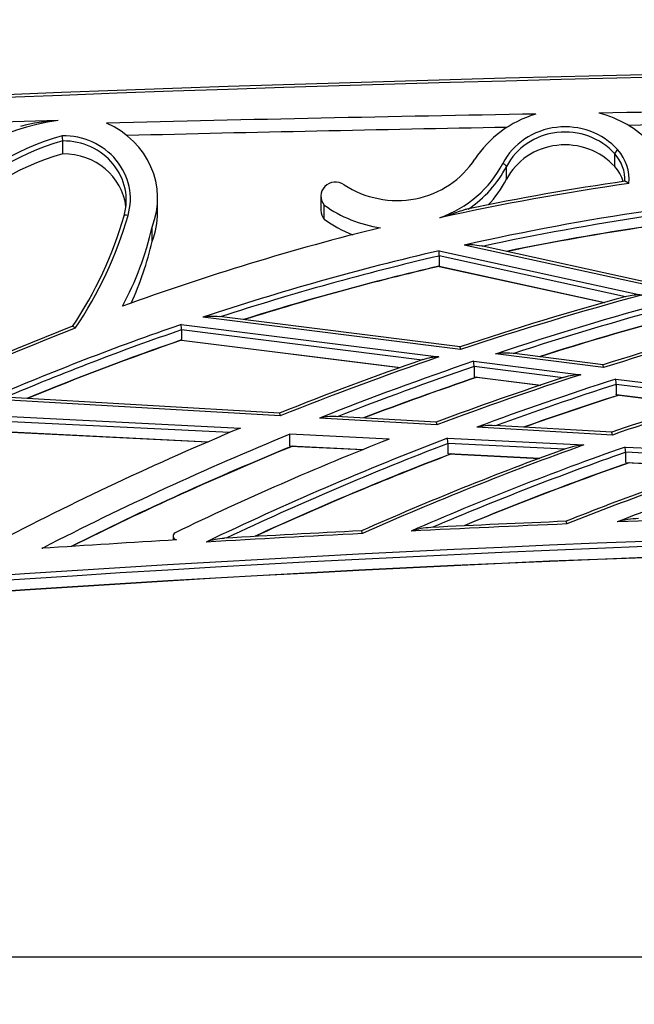
# Model space of a CAD drawing. Units: millimetres. Extents: x 0 to 356, y -49 to 204.
# Drawn here: x 104 to 124, y 132 to 163 of the extents above; entities that cross this region are included whole.
import ezdxf
from ezdxf import colors
from ezdxf.entities.mleader import LeaderData, LeaderLine
from ezdxf.enums import TextEntityAlignment as Align
from ezdxf.math import Vec2, Vec3

# ---------------------------------------------------------------- set-up
doc = ezdxf.new("R2010")
doc.units = ezdxf.units.MM
for name, color, linetype in [('C-111_ASIENTO', 7, 'Continuous'), ('C-111_RESPALDO', 7, 'Continuous'), ('DIBUJO', 7, 'Continuous'), ('Predeterminado', 7, 'Continuous')]:
    doc.layers.add(name, color=color, linetype=linetype)
doc.styles.add('SEACAD_Arial', font='arial.ttf')
doc.dimstyles.new('ISO', dxfattribs={"dimtxt": 3.125, "dimasz": 3.125, "dimexe": 1.5625, "dimexo": 0, "dimgap": 0.78125, "dimtad": 0, "dimdec": 0, "dimlfac": 15.384615, "dimtxsty": 'SEACAD_Arial', "dimblk1": '_SE_FILLED', "dimblk2": '_SE_FILLED', "dimsah": 1, "dimcen": 1.5625, "dimadec": 1, "dimazin": 0, "dimtfac": 0.5, "dimtmove": 0, "dimatfit": 3, "dimfxl": 1, "dimarcsym": 0})

# ---------------------------------------------------------------- blocks, each defined once
blk = doc.blocks.new('SE')
at = {"layer": 'C-111_ASIENTO', "color": 7, "linetype": 'Continuous'}
blk.add_line((89.945, 133.418), (213.445, 133.418), dxfattribs=at)
at = {"layer": 'C-111_RESPALDO', "color": 7, "linetype": 'Continuous'}
for p, q in [((105.614, 159.101), (105.614, 159.512)), ((123.26, 158.693), (123.26, 159.104)), ((119.8, 158.285), (119.8, 158.696)), ((108.646, 157.225), (108.646, 157.679)), ((113.864, 157.75), (113.864, 157.296)), ((113.976, 157.007), (113.976, 157.461)), ((108.468, 156.3), (108.468, 156.754)), ((117.644, 156.002), (124.126, 154.583)), ((124.865, 154.779), (118.447, 156.184)), ((124.863, 154.869), (118.99, 156.155)), ((117.645, 155.833), (117.645, 155.508)), ((123.609, 154.527), (117.645, 155.833)), ((117.645, 155.508), (122.945, 154.348)), ((117.645, 155.501), (122.931, 154.344)), ((118.331, 152.839), (110.088, 153.873)), ((118.318, 152.928), (110.614, 153.895)), ((109.396, 153.639), (117.639, 152.605)), ((109.41, 153.471), (109.41, 153.146)), ((117.099, 152.506), (109.41, 153.471)), ((109.41, 153.146), (116.409, 152.268)), ((109.41, 153.139), (116.394, 152.263)), ((118.751, 152.465), (122.178, 152.035)), ((122.901, 152.265), (119.445, 152.699)), ((122.889, 152.354), (119.971, 152.721)), ((118.765, 152.297), (118.765, 151.972)), ((121.616, 151.939), (118.765, 152.297)), ((118.765, 151.972), (120.898, 151.705)), ((118.781, 151.963), (120.882, 151.699)), ((123.296, 151.895), (127.205, 151.405)), ((123.309, 151.727), (123.309, 151.402)), ((126.616, 151.312), (123.309, 151.727)), ((112.568, 150.719), (103.243, 151.257)), ((112.547, 150.807), (103.741, 151.315)), ((123.309, 151.402), (125.863, 151.082)), ((123.325, 151.393), (125.846, 151.076)), ((102.172, 150.783), (111.297, 150.331)), ((110.944, 150.183), (102.198, 150.616)), ((117.576, 150.43), (113.817, 150.647)), ((117.556, 150.518), (114.35, 150.703)), ((102.196, 150.284), (110.248, 149.886)), ((102.198, 150.292), (110.263, 149.892)), ((123.186, 150.107), (118.848, 150.357)), ((123.167, 150.195), (119.408, 150.412)), ((116.046, 149.973), (112.869, 150.131)), ((112.869, 149.763), (112.869, 150.131)), ((117.912, 150.004), (122.277, 149.788)), ((112.869, 149.763), (115.226, 149.646)), ((112.885, 149.755), (115.21, 149.64)), ((121.657, 149.652), (117.934, 149.837)), ((117.934, 149.512), (117.934, 149.837)), ((123.592, 149.723), (127.94, 149.507)), ((117.934, 149.512), (120.872, 149.367)), ((117.95, 149.504), (120.855, 149.36)), ((127.273, 149.374), (123.612, 149.556)), ((123.612, 149.231), (123.612, 149.556)), ((123.612, 149.231), (126.427, 149.092)), ((123.63, 149.223), (126.408, 149.085)), ((109.138, 146.873), (109.138, 146.745)), ((104.973, 146.494), (104.973, 146.484))]:
    blk.add_line(p, q, dxfattribs=at)
for centre, radius, start, end in [((151.724, -1049.301), 1211.238, 87.31259, 92.68741), ((105.747, 154.316), 5.855, 92.7461, 104.6917), ((104.111, 159.417), 1.506, 3.6038, 9.9544), ((134.15, 83.805), 75.162, 98.07243, 101.98939), ((136.585, 74.419), 83.263, 98.48397, 101.61634), ((82.095, 155.728), 35.55, 0.1692, 0.4421), ((118.596, 154.324), 1.866, 77.8376, 94.5842), ((136.485, 74.321), 83.337, 103.066, 107.50921), ((118.66, 155.556), 1.016, 182.6759, 183.0819), ((149.931, 58.249), 99.817, 105.2727, 108.46427), ((124.018, 153.165), 1.422, 85.659, 105.4495), ((110.399, 152.17), 1.731, 82.8894, 100.347), ((152.099, 54.088), 103.357, 105.1204, 107.58967), ((152.686, 57.461), 99.462, 104.65031, 107.43258), ((134.091, 81.152), 77.717, 111.24799, 122.65821), ((107.231, 153.369), 2.181, 2.669, 7.1183), ((136.124, 75.159), 82.428, 108.91026, 112.57054), ((149.423, 59.251), 98.703, 109.09854, 111.93817), ((117.655, 150.992), 1.613, 90.5732, 109.0479), ((116.562, 152.195), 2.205, 2.6377, 7.0386), ((119.756, 150.996), 1.731, 82.8885, 100.3447), ((152.099, 54.088), 103.357, 108.75752, 110.88664), ((151.889, 59.329), 97.438, 108.08214, 110.63124), ((122.185, 150.308), 1.728, 90.2204, 108.1219), ((120.906, 151.626), 2.405, 2.4078, 6.4362), ((154.98, 52.759), 103.555, 107.74749, 109.52596), ((154.731, 59.103), 96.405, 106.93603, 109.11141), ((114.246, 148.914), 1.785, 86.6623, 103.8907), ((119.285, 148.554), 1.855, 86.163, 103.6119), ((116.53, 149.736), 1.407, 4.0929, 10.9618), ((152.099, 54.088), 103.357, 112.24955, 116.55553), ((155.748, 55.704), 99.947, 109.92222, 113.95539), ((122.414, 147.673), 2.12, 93.6952, 109.8985), ((122.084, 149.456), 1.531, 3.7381, 10.037), ((154.98, 52.759), 103.555, 110.89706, 114.67489), ((158.666, 54.791), 99.663, 108.33724, 111.76815), ((158.111, 51.316), 103.767, 109.35426, 112.47361), ((124.123, 144.537), 2.899, 91.9204, 105.7422), ((117.471, 144.778), 2.37, 92.1832, 107.7382), ((148.021, -483.165), 631.061, 92.389924, 92.783152), ((110.876, 144.761), 2.039, 92.6776, 109.4386), ((147.45, -487.049), 634.913, 92.914573, 93.311097), ((151.724, -568.916), 715.628, 86.085773, 93.914227)]:
    blk.add_arc(centre, radius, start, end, dxfattribs=at)
for centre, major_axis, ratio, start_param, end_param in [((151.724, -915.293), (1142.201, 0), 0.943042, 1.52106, 1.620532), ((151.724, -1426.033), (-1682.507, 0), 0.943042, 4.730806, 4.738967), ((121.808, 157.197), (-3.532, 0), 0.943042, 5.020136, 5.736235), ((151.724, -1426.031), (-1682.506, 0), 0.943041, 4.721093, 4.729606), ((121.808, 157.197), (3.532, 0), 0.943042, 0.741209, 1.298684), ((106.554, 153.284), (7.376, 0), 0.943042, 1.718717, 3.167432), ((151.724, -1426.033), (-1682.637, 0), 0.943042, 4.739883, 4.743347), ((105.845, 157.679), (-2.8, 0), 0.943042, 2.783807, 4.283247), ((121.672, 157.877), (-2.213, 0), 0.943042, 3.844725, 5.828763), ((151.724, -1426.441), (-1682.506, 0), 0.943041, 4.721725, 4.729045), ((107.812, 152.616), (-7.809, 0), 0.943042, 5.000349, 6.215415), ((105.629, 157.656), (-2.145, 0), 0.943042, 2.87899, 4.728694), ((151.724, -1426.446), (-1682.508, 0), 0.943042, 4.731358, 4.738578), ((121.672, 157.834), (2.083, 0), 0.943042, 0.703132, 2.68717), ((107.812, 152.573), (-7.679, 0), 0.943042, 5.00269, 6.215415), ((105.629, 157.612), (-2.015, 0), 0.943042, 2.87899, 4.719972), ((121.672, 157.423), (-2.083, 0), 0.943042, 3.844725, 5.828763), ((107.812, 152.162), (-7.679, 0), 0.943042, 5.00269, 6.215415), ((105.629, 157.201), (-2.015, 0), 0.943042, 3.249936, 4.719972), ((123.36, 159.183), (0.0967, 0.0869), 0.253771, 1.346531, 2.917327), ((122.206, 158.261), (-1.382, 0), 0.943042, 3.105343, 3.844725), ((122.206, 158.305), (-1.512, 0), 0.943042, 3.033534, 3.844725), ((116.297, 160.362), (2.92, 0), 0.943042, 4.096579, 5.736235), ((116.337, 160.335), (3.725, 0), 0.943042, 5.078221, 5.828763), ((119.683, 158.75), (-0.115, 0.06), 0.298912, 3.295217, 4.866014), ((116.337, 160.292), (3.855, 0), 0.943042, 5.331864, 5.828763), ((122.206, 157.851), (-1.382, 0), 0.943042, 3.423856, 3.844725), ((114.337, 157.75), (0.473, 0), 0.943042, 0.954987, 3.844304), ((135.08, 87.067), (-76.23, 0), 0.943042, 4.862107, 4.942819), ((116.337, 159.881), (3.855, 0), 0.943042, 5.556317, 5.828763), ((116.337, 160.335), (-3.855, 0), 0.943042, 0.911634, 1.424765), ((105.845, 157.225), (-2.8, 0), 0.943042, 2.783807, 3.141593), ((114.337, 157.296), (0.473, 0), 0.943042, 3.141593, 3.844304), ((136.924, 82.16), (-80.64, 0), 0.943042, 4.869445, 4.943575), ((94.49, 160.436), (13.549, 0), 0.943042, 5.716595, 6.020583), ((94.49, 160.479), (13.679, 0), 0.943042, 5.713583, 6.020583), ((107.7, 157.087), (0.125, -0.036), 0.321269, 1.662118, 3.232914), ((116.337, 159.881), (-3.855, 0), 0.943042, 0.911634, 1.184578), ((136.924, 82.117), (-80.51, 0), 0.943042, 4.869827, 4.936619), ((97.832, 158.882), (10.873, 0), 0.943042, 5.811526, 6.07417), ((135.08, 87.067), (-76.36, 0), 0.943042, 4.967966, 5.081673), ((136.924, 81.793), (-80.51, 0), 0.943042, 4.869827, 4.926786), ((97.832, 158.428), (10.873, 0), 0.943042, 5.87142, 6.07417), ((136.924, 82.16), (-80.64, 0), 0.943042, 4.953812, 5.051648), ((136.924, 82.117), (-80.51, 0), 0.943042, 4.954198, 5.044882), ((136.924, 81.793), (-80.51, 0), 0.943042, 4.954198, 5.035125), ((150.896, 66.067), (-97.605, 0), 0.943042, 4.990226, 5.052557), ((152.492, 64.193), (-99.499, 0), 0.943042, 4.99193, 5.050956), ((152.492, 64.15), (-99.369, 0), 0.943042, 4.992269, 5.045472), ((152.492, 63.783), (-99.369, 0), 0.943042, 4.991498, 5.036554), ((153.725, 64.93), (-97.605, 0), 0.943042, 4.978796, 5.033694), ((135.08, 87.067), (-76.23, 0), 0.943042, 5.103648, 5.312528), ((136.924, 82.16), (-80.64, 0), 0.943042, 5.06076, 5.143261), ((136.924, 82.117), (-80.51, 0), 0.943042, 5.061155, 5.13679), ((136.924, 81.793), (-80.51, 0), 0.943042, 5.061155, 5.127359), ((150.896, 66.067), (-97.605, 0), 0.943042, 5.060083, 5.115938), ((152.492, 64.193), (-99.499, 0), 0.943042, 5.058363, 5.111604), ((152.492, 64.15), (-99.369, 0), 0.943042, 5.058681, 5.105988), ((152.492, 63.783), (-99.369, 0), 0.943042, 5.057856, 5.096807), ((153.725, 64.93), (-97.605, 0), 0.943042, 5.041505, 5.09178), ((155.321, 63.056), (-99.499, 0), 0.943042, 5.040082, 5.087698), ((155.321, 63.013), (-99.369, 0), 0.943042, 5.040388, 5.08176), ((155.321, 62.645), (-99.369, 0), 0.943042, 5.039533, 5.072086), ((156.802, 63.693), (-97.605, 0), 0.943042, 5.020471, 5.064004), ((150.896, 66.067), (-97.735, 0), 0.943042, 5.129549, 5.220067), ((152.492, 64.193), (-99.369, 0), 0.943042, 5.122536, 5.210999), ((153.725, 64.93), (-97.735, 0), 0.943042, 5.108163, 5.185295), ((155.321, 63.056), (-99.499, 0), 0.943042, 5.097835, 5.183085), ((152.492, 63.783), (-99.369, 0), 0.943042, 5.121679, 5.200625), ((155.321, 63.013), (-99.369, 0), 0.943042, 5.098126, 5.176522), ((156.802, 63.693), (-97.605, 0), 0.943042, 5.073937, 5.15274), ((158.398, 61.819), (-99.499, 0), 0.943042, 5.069762, 5.144277), ((155.321, 62.645), (-99.369, 0), 0.943042, 5.097224, 5.166094), ((158.398, 61.776), (-99.369, 0), 0.943042, 5.070034, 5.137232), ((159.778, 62.496), (-97.605, 0), 0.943042, 5.044662, 5.112786), ((161.374, 60.622), (-99.499, 0), 0.943042, 5.040766, 5.104666), ((158.398, 61.408), (-99.369, 0), 0.943042, 5.069074, 5.125925), ((151.724, -489.401), (-675.084, 0), 0.943042, 4.63995, 4.784828), ((151.724, -489.445), (674.954, 0), 0.943042, 1.498357, 1.643236), ((151.724, -488.497), (-674.824, 0), 0.943042, 4.738385, 4.754468), ((151.724, -489.791), (-674.954, 0), 0.943042, 4.63995, 4.784828), ((151.724, -488.499), (-674.825, 0.001), 0.943043, 4.756847, 4.764242), ((109.268, 146.873), (0.13, 0), 0.943042, 2.043702, 4.60178), ((151.724, -488.499), (-674.825, 0.001), 0.943043, 4.766544, 4.773966), ((151.724, -488.502), (-674.957, 0.003), 0.943046, 4.775358, 4.78176), ((104.911, 146.601), (0.13, 0), 0.943042, 4.955291, 5.210999)]:
    blk.add_ellipse(centre, major_axis=major_axis, ratio=ratio, start_param=start_param, end_param=end_param, dxfattribs=at)
for points, knots in [([(123.594, 158.223), (123.596, 158.223), (123.597, 158.223), (123.603, 158.222), (123.608, 158.221), (123.618, 158.217), (123.623, 158.214), (123.635, 158.208), (123.641, 158.204), (123.654, 158.195), (123.661, 158.191), (123.681, 158.175), (123.695, 158.164), (123.709, 158.151)], [0.1906446, 0.1906446, 0.1906446, 0.1906446, 0.25, 0.25, 0.375, 0.375, 0.5, 0.5, 0.625, 0.625, 0.75, 0.75, 1, 1, 1, 1]), ([(118.536, 157.331), (118.52, 157.328), (118.502, 157.323), (118.447, 157.306), (118.41, 157.294), (118.296, 157.256), (118.219, 157.23), (118.064, 157.178), (117.985, 157.152), (117.828, 157.102), (117.75, 157.078), (117.669, 157.055)], [0.0639114, 0.0639114, 0.0639114, 0.0639114, 0.125, 0.125, 0.25, 0.25, 0.5, 0.5, 0.75, 0.75, 1, 1, 1, 1]), ([(105.926, 153.586), (105.927, 153.587), (105.928, 153.587), (105.931, 153.587), (105.934, 153.586), (105.94, 153.584), (105.944, 153.582), (105.956, 153.574), (105.966, 153.566), (105.987, 153.547), (105.998, 153.535), (106.009, 153.522)], [0.1969795, 0.1969795, 0.1969795, 0.1969795, 0.25, 0.25, 0.375, 0.375, 0.5, 0.5, 0.75, 0.75, 1, 1, 1, 1]), ([(118.331, 152.839), (118.329, 152.855), (118.327, 152.87), (118.324, 152.896), (118.322, 152.906), (118.321, 152.918), (118.32, 152.921), (118.319, 152.926), (118.319, 152.927), (118.318, 152.928), (118.318, 152.928), (118.318, 152.928)], [0, 0, 0, 0, 0.25, 0.25, 0.5, 0.5, 0.625, 0.625, 0.75, 0.75, 0.7886681, 0.7886681, 0.7886681, 0.7886681]), ([(122.901, 152.265), (122.899, 152.281), (122.897, 152.297), (122.894, 152.322), (122.893, 152.333), (122.891, 152.344), (122.891, 152.348), (122.89, 152.352), (122.889, 152.354), (122.889, 152.354), (122.889, 152.354), (122.889, 152.354)], [0, 0, 0, 0, 0.25, 0.25, 0.5, 0.5, 0.625, 0.625, 0.75, 0.75, 0.7884385, 0.7884385, 0.7884385, 0.7884385]), ([(118.78, 151.963), (118.779, 151.963), (118.778, 151.963), (118.77, 151.965), (118.765, 151.968), (118.765, 151.972)], [0.8613964, 0.8613964, 0.8613964, 0.8613964, 0.875, 0.875, 1, 1, 1, 1]), ([(123.325, 151.393), (123.324, 151.393), (123.323, 151.393), (123.314, 151.394), (123.309, 151.397), (123.309, 151.402)], [0.8653147, 0.8653147, 0.8653147, 0.8653147, 0.875, 0.875, 1, 1, 1, 1]), ([(112.568, 150.719), (112.565, 150.735), (112.562, 150.75), (112.557, 150.776), (112.554, 150.786), (112.551, 150.798), (112.55, 150.801), (112.549, 150.805), (112.548, 150.807), (112.547, 150.807), (112.547, 150.807), (112.547, 150.807)], [0, 0, 0, 0, 0.25, 0.25, 0.5, 0.5, 0.625, 0.625, 0.75, 0.75, 0.8022918, 0.8022918, 0.8022918, 0.8022918]), ([(117.576, 150.43), (117.574, 150.446), (117.571, 150.461), (117.566, 150.487), (117.563, 150.497), (117.561, 150.509), (117.56, 150.512), (117.558, 150.516), (117.557, 150.518), (117.557, 150.518), (117.557, 150.518), (117.556, 150.518)], [0, 0, 0, 0, 0.25, 0.25, 0.5, 0.5, 0.625, 0.625, 0.75, 0.75, 0.7869575, 0.7869575, 0.7869575, 0.7869575]), ([(123.186, 150.107), (123.183, 150.123), (123.18, 150.138), (123.176, 150.163), (123.174, 150.174), (123.171, 150.185), (123.17, 150.188), (123.169, 150.193), (123.168, 150.194), (123.168, 150.195), (123.167, 150.195), (123.167, 150.195)], [0, 0, 0, 0, 0.25, 0.25, 0.5, 0.5, 0.625, 0.625, 0.75, 0.75, 0.7978508, 0.7978508, 0.7978508, 0.7978508]), ([(112.885, 149.755), (112.884, 149.755), (112.883, 149.755), (112.875, 149.756), (112.869, 149.758), (112.869, 149.763)], [0.8638392, 0.8638392, 0.8638392, 0.8638392, 0.875, 0.875, 1, 1, 1, 1]), ([(117.95, 149.504), (117.95, 149.504), (117.949, 149.504), (117.94, 149.505), (117.934, 149.507), (117.934, 149.512)], [0.8679618, 0.8679618, 0.8679618, 0.8679618, 0.875, 0.875, 1, 1, 1, 1]), ([(123.629, 149.223), (123.629, 149.223), (123.629, 149.223), (123.624, 149.223), (123.62, 149.224), (123.614, 149.227), (123.612, 149.229), (123.612, 149.231)], [0.8719268, 0.8719268, 0.8719268, 0.8719268, 0.875, 0.875, 0.9375, 0.9375, 1, 1, 1, 1]), ([(121.733, 147.262), (121.73, 147.277), (121.726, 147.292), (121.719, 147.317), (121.715, 147.327), (121.711, 147.338), (121.71, 147.341), (121.708, 147.345), (121.707, 147.347), (121.706, 147.347), (121.706, 147.347), (121.706, 147.347)], [0, 0, 0, 0, 0.25, 0.25, 0.5, 0.5, 0.625, 0.625, 0.75, 0.75, 0.7856683, 0.7856683, 0.7856683, 0.7856683]), ([(115.197, 146.957), (115.193, 146.973), (115.189, 146.988), (115.181, 147.013), (115.177, 147.023), (115.173, 147.034), (115.172, 147.037), (115.169, 147.041), (115.168, 147.042), (115.167, 147.043), (115.167, 147.043), (115.167, 147.043)], [0, 0, 0, 0, 0.25, 0.25, 0.5, 0.5, 0.625, 0.625, 0.75, 0.75, 0.7860477, 0.7860477, 0.7860477, 0.7860477])]:
    blk.add_open_spline(points, degree=3, knots=knots, dxfattribs=at)
blk = doc.blocks.new('DMBLK1')
at = {"layer": 'Predeterminado', "linetype": 'Continuous'}
for points in [[(90.925, 170.521), (87.8, 170), (90.925, 169.479)], [(212.523, 170.521), (212.523, 169.479), (215.648, 170)]]:
    blk.add_hatch(color=7, dxfattribs=at).paths.add_polyline_path(points)
at = {"layer": 'Predeterminado', "color": 7, "linetype": 'Continuous'}
for p, q in [((87.8, 159.052), (87.8, 171.563)), ((215.648, 160.109), (215.648, 171.563)), ((87.8, 170), (147.253, 170)), ((159.223, 170), (215.648, 170)), ((148.347, 166.255), (158.129, 166.255))]:
    blk.add_line(p, q, dxfattribs=at)
at = {"layer": 'Predeterminado', "color": 7, "linetype": 'Continuous', "style": 'SEACAD_Arial'}
blk.add_text('2035', height=3.125, dxfattribs=at).set_placement((148.347, 171.758), align=Align.TOP_LEFT)
blk = doc.blocks.new('_SE_FILLED')
at = {"color": 0}
blk.add_line((0, 0), (-1, 0), dxfattribs=at)
blk.add_solid([(0, 0), (-1, -0.1665), (-1, 0.1665), (0, 0)], dxfattribs=at)
blk = doc.blocks.new('_DOT')
at = {"color": 0}
blk.add_line((0, 0), (-1, 0), dxfattribs=at)
at = {"color": 0, "const_width": 0.333}
blk.add_lwpolyline([(-0.1665, 0, 1), (0.1665, 0, 1)], format="xyb", close=True, dxfattribs=at)

msp = doc.modelspace()

# ---------------------------------------------------------------- block references
at = {"layer": 'DIBUJO'}
msp.add_blockref('SE', (0, 0), dxfattribs=at)

# ---------------------------------------------------------------- dimensions: what is measured, and where the dimension line sits
at = {"layer": 'Predeterminado', "color": 7, "linetype": 'Continuous'}
dim = msp.add_linear_dim(base=(87.79957, 170), p1=(87.79957, 159.0522), p2=(215.64812, 159.31396), angle=0.117309, text='\\A1;2035 \\L2035\\l', dimstyle='ISO', dxfattribs=at)
dim.commit()
dim.dimension.update_dxf_attribs({"geometry": 'DMBLK1', "text_midpoint": (153.23781, 170), "dimtype": 161})

# ---------------------------------------------------------------- leaders
ml = msp.add_multileader_mtext('Standard', dxfattribs=at)
ml.set_content('{\\pxsm0.9;\\fCalibri|b0||i0||c0|p34;\\W1.;Documento no contractual - Document no contractual - Non-contractual document - Non-contractual document - Documento não contratual\\P}', color=256)
ml.set_leader_properties()
ml.set_arrow_properties(name='DOT')
ml.build(insert=Vec2(0, 0))
ml.multileader.update_dxf_attribs({"leader_type": 0, "has_text_frame": 1, "dogleg_length": 0, "arrow_head_size": 1.8})
ctx = ml.context
ctx.base_point, ctx.char_height, ctx.arrow_head_size, ctx.plane_x_axis, ctx.plane_y_axis = Vec3(306.22662, 35.13378), 1.8, 1.8, Vec3(0, 1), Vec3(-1, 0)
notes = []
notes.append((ctx, [(0, (0, 0, 0), (0, 0), (1, 0), 1, [])]))
ctx.mtext.insert, ctx.mtext.text_direction, ctx.mtext.rotation = Vec3(305.32662, 37.13378), Vec3(0, 1), 1.57079633
for ctx, leaders in notes:
    for number, flags, end, landing, length, lines in leaders:
        leader = LeaderData()
        leader.index, (leader.has_last_leader_line, leader.has_dogleg_vector, leader.attachment_direction) = number, flags
        leader.last_leader_point, leader.dogleg_vector, leader.dogleg_length = Vec3(end), Vec3(landing), length
        for number, points, colour, breaks in lines:
            line = LeaderLine()
            line.index, line.vertices, line.color, line.breaks = number, Vec3.list(points), colors.encode_raw_color(colour), breaks
            leader.lines.append(line)
        ctx.leaders.append(leader)

doc.saveas('drawing.dxf')
